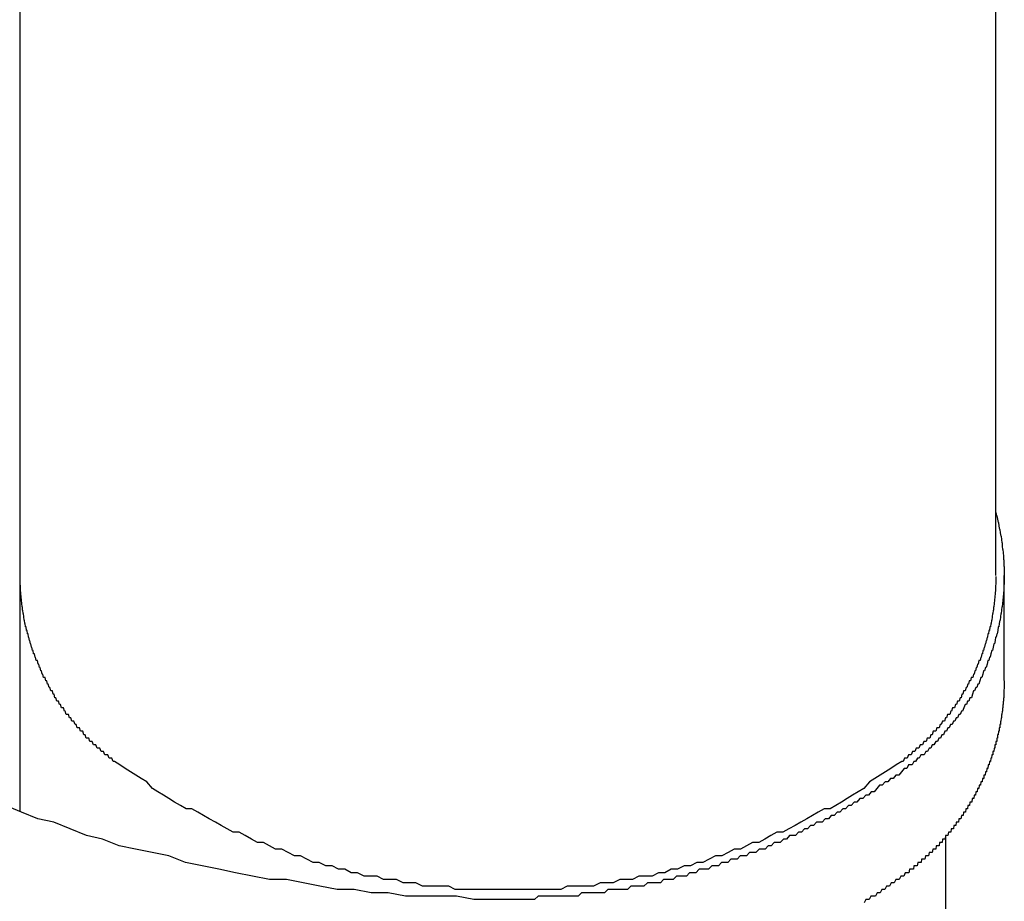
# Model space of a CAD drawing. Extents: x -60 to 21663, y -747 to 14596.
# Drawn here: x 4885 to 4914, y 12307 to 12334 of the extents above; entities that cross this region are included whole.
import ezdxf

# ---------------------------------------------------------------- set-up
doc = ezdxf.new("R2010")
doc.units = 0
doc.header["$LTSCALE"] = 70
doc.layers.add('_0-1_LAYER_1', color=7, linetype='CONTINUOUS')

msp = doc.modelspace()

# ---------------------------------------------------------------- linework, layer by layer
at = {"layer": '_0-1_LAYER_1', "color": 7, "linetype": 'Continuous'}
for p, q in [((4914, 12317.033), (4914, 12348.168)), ((4885, 12310.007), (4885, 12343)), ((4914, 12318.9), (4914.02, 12318.8)), ((4914.02, 12318.8), (4914.03, 12318.8)), ((4914.03, 12318.8), (4914.05, 12318.7)), ((4914.05, 12318.7), (4914.07, 12318.6)), ((4914.07, 12318.6), (4914.08, 12318.6)), ((4914.08, 12318.6), (4914.09, 12318.5)), ((4914.09, 12318.5), (4914.11, 12318.4)), ((4914.11, 12318.4), (4914.12, 12318.4)), ((4914.12, 12318.4), (4914.13, 12318.3)), ((4914.13, 12318.3), (4914.15, 12318.2)), ((4914.15, 12318.2), (4914.16, 12318.2)), ((4914.16, 12318.2), (4914.17, 12318.1)), ((4914.17, 12318.1), (4914.18, 12318)), ((4914.18, 12318), (4914.19, 12318)), ((4914.19, 12318), (4914.19, 12317.9)), ((4914.19, 12317.9), (4914.2, 12317.8)), ((4914.2, 12317.8), (4914.21, 12317.8)), ((4914.21, 12317.8), (4914.22, 12317.7)), ((4914.22, 12317.7), (4914.23, 12317.6)), ((4914.23, 12317.6), (4914.23, 12317.5)), ((4914.23, 12317.5), (4914.24, 12317.5)), ((4914.24, 12317.5), (4914.24, 12317.4)), ((4914.24, 12317.4), (4914.24, 12317.3)), ((4914.24, 12317.3), (4914.25, 12317.3)), ((4914.25, 12317.3), (4914.25, 12317.2)), ((4914.25, 12317.2), (4914.25, 12317.1)), ((4914.25, 12317.1), (4914.25, 12317)), ((4885, 12316.9), (4885, 12317)), ((4885, 12316.8), (4885, 12316.9)), ((4885.01, 12316.7), (4885, 12316.8)), ((4914, 12316.8), (4913.99, 12316.7)), ((4914, 12317), (4914, 12316.9)), ((4914, 12316.9), (4914, 12316.8)), ((4914.25, 12316.8), (4914.24, 12316.7)), ((4914.25, 12313.908), (4914.25, 12317.033)), ((4914.25, 12317), (4914.25, 12316.9)), ((4914.25, 12316.9), (4914.25, 12316.8)), ((4885.01, 12316.6), (4885.01, 12316.7)), ((4885.02, 12316.5), (4885.01, 12316.6)), ((4885.03, 12316.4), (4885.02, 12316.5)), ((4913.98, 12316.5), (4913.97, 12316.4)), ((4913.99, 12316.6), (4913.98, 12316.5)), ((4913.99, 12316.7), (4913.99, 12316.6)), ((4914.23, 12316.5), (4914.22, 12316.4)), ((4914.24, 12316.6), (4914.23, 12316.5)), ((4914.24, 12316.7), (4914.24, 12316.6)), ((4885.04, 12316.3), (4885.03, 12316.4)), ((4885.05, 12316.2), (4885.04, 12316.3)), ((4885.06, 12316.1), (4885.05, 12316.2)), ((4913.95, 12316.2), (4913.94, 12316.1)), ((4913.96, 12316.3), (4913.95, 12316.2)), ((4913.97, 12316.4), (4913.96, 12316.3)), ((4914.2, 12316.2), (4914.19, 12316.1)), ((4914.21, 12316.3), (4914.2, 12316.2)), ((4914.22, 12316.4), (4914.21, 12316.3)), ((4885.07, 12316.1), (4885.06, 12316.1)), ((4885.07, 12316), (4885.07, 12316.1)), ((4885.08, 12316), (4885.07, 12316)), ((4885.09, 12315.9), (4885.08, 12316)), ((4885.1, 12315.9), (4885.09, 12315.9)), ((4885.11, 12315.8), (4885.1, 12315.9)), ((4913.9, 12315.9), (4913.89, 12315.8)), ((4913.91, 12315.9), (4913.9, 12315.9)), ((4913.92, 12316), (4913.91, 12315.9)), ((4913.93, 12316), (4913.92, 12316)), ((4913.94, 12316.1), (4913.93, 12316.1)), ((4913.93, 12316.1), (4913.93, 12316)), ((4914.15, 12315.9), (4914.14, 12315.8)), ((4914.16, 12315.9), (4914.15, 12315.9)), ((4914.17, 12316), (4914.16, 12315.9)), ((4914.18, 12316.1), (4914.17, 12316)), ((4914.19, 12316.1), (4914.18, 12316.1)), ((4885.12, 12315.7), (4885.11, 12315.8)), ((4885.13, 12315.7), (4885.12, 12315.7)), ((4885.14, 12315.6), (4885.13, 12315.7)), ((4885.15, 12315.6), (4885.14, 12315.6)), ((4885.16, 12315.5), (4885.15, 12315.6)), ((4913.85, 12315.6), (4913.84, 12315.5)), ((4913.86, 12315.6), (4913.85, 12315.6)), ((4913.87, 12315.7), (4913.86, 12315.6)), ((4913.88, 12315.7), (4913.87, 12315.7)), ((4913.89, 12315.8), (4913.88, 12315.7)), ((4914.1, 12315.6), (4914.09, 12315.5)), ((4914.12, 12315.7), (4914.1, 12315.6)), ((4914.13, 12315.7), (4914.12, 12315.7)), ((4914.14, 12315.8), (4914.13, 12315.7)), ((4885.18, 12315.5), (4885.16, 12315.5)), ((4885.19, 12315.4), (4885.18, 12315.5)), ((4885.2, 12315.4), (4885.19, 12315.4)), ((4885.21, 12315.4), (4885.2, 12315.4)), ((4885.22, 12315.3), (4885.21, 12315.4)), ((4885.24, 12315.3), (4885.22, 12315.3)), ((4885.25, 12315.2), (4885.24, 12315.3)), ((4913.76, 12315.3), (4913.75, 12315.2)), ((4913.78, 12315.3), (4913.76, 12315.3)), ((4913.79, 12315.4), (4913.78, 12315.3)), ((4913.8, 12315.4), (4913.79, 12315.4)), ((4913.81, 12315.4), (4913.8, 12315.4)), ((4913.82, 12315.5), (4913.81, 12315.4)), ((4913.84, 12315.5), (4913.82, 12315.5)), ((4914.03, 12315.3), (4914.01, 12315.2)), ((4914.04, 12315.3), (4914.03, 12315.3)), ((4914.06, 12315.4), (4914.04, 12315.3)), ((4914.07, 12315.5), (4914.06, 12315.4)), ((4914.09, 12315.5), (4914.07, 12315.5)), ((4885.26, 12315.2), (4885.25, 12315.2)), ((4885.28, 12315.1), (4885.26, 12315.2)), ((4885.29, 12315.1), (4885.28, 12315.1)), ((4885.31, 12315), (4885.29, 12315.1)), ((4913.71, 12315.1), (4913.69, 12315)), ((4913.72, 12315.1), (4913.71, 12315.1)), ((4913.74, 12315.2), (4913.72, 12315.1)), ((4913.75, 12315.2), (4913.74, 12315.2)), ((4913.98, 12315.1), (4913.96, 12315)), ((4913.99, 12315.2), (4913.98, 12315.1)), ((4914.01, 12315.2), (4913.99, 12315.2)), ((4885.32, 12315), (4885.31, 12315)), ((4885.34, 12314.9), (4885.32, 12315)), ((4885.35, 12314.9), (4885.34, 12314.9)), ((4885.37, 12314.8), (4885.35, 12314.9)), ((4885.39, 12314.8), (4885.37, 12314.8)), ((4885.4, 12314.7), (4885.39, 12314.8)), ((4913.61, 12314.8), (4913.6, 12314.7)), ((4913.63, 12314.8), (4913.61, 12314.8)), ((4913.65, 12314.9), (4913.63, 12314.8)), ((4913.66, 12314.9), (4913.65, 12314.9)), ((4913.68, 12315), (4913.66, 12314.9)), ((4913.69, 12315), (4913.68, 12315)), ((4913.88, 12314.8), (4913.85, 12314.7)), ((4913.9, 12314.8), (4913.88, 12314.8)), ((4913.92, 12314.9), (4913.9, 12314.8)), ((4913.94, 12315), (4913.92, 12314.9)), ((4913.96, 12315), (4913.94, 12315)), ((4885.42, 12314.7), (4885.4, 12314.7)), ((4885.44, 12314.6), (4885.42, 12314.7)), ((4885.45, 12314.6), (4885.44, 12314.6)), ((4885.47, 12314.5), (4885.45, 12314.6)), ((4885.49, 12314.5), (4885.47, 12314.5)), ((4885.51, 12314.5), (4885.49, 12314.5)), ((4885.53, 12314.4), (4885.51, 12314.5)), ((4913.49, 12314.5), (4913.47, 12314.4)), ((4913.51, 12314.5), (4913.49, 12314.5)), ((4913.53, 12314.5), (4913.51, 12314.5)), ((4913.55, 12314.6), (4913.53, 12314.5)), ((4913.56, 12314.6), (4913.55, 12314.6)), ((4913.58, 12314.7), (4913.56, 12314.6)), ((4913.6, 12314.7), (4913.58, 12314.7)), ((4913.76, 12314.5), (4913.74, 12314.4)), ((4913.79, 12314.5), (4913.76, 12314.5)), ((4913.81, 12314.6), (4913.79, 12314.5)), ((4913.83, 12314.6), (4913.81, 12314.6)), ((4913.85, 12314.7), (4913.83, 12314.6)), ((4885.55, 12314.4), (4885.53, 12314.4)), ((4885.57, 12314.3), (4885.55, 12314.4)), ((4885.59, 12314.3), (4885.57, 12314.3)), ((4885.61, 12314.2), (4885.59, 12314.3)), ((4885.63, 12314.2), (4885.61, 12314.2)), ((4885.65, 12314.1), (4885.63, 12314.2)), ((4913.37, 12314.2), (4913.35, 12314.1)), ((4913.39, 12314.2), (4913.37, 12314.2)), ((4913.41, 12314.3), (4913.39, 12314.2)), ((4913.43, 12314.3), (4913.41, 12314.3)), ((4913.45, 12314.4), (4913.43, 12314.3)), ((4913.47, 12314.4), (4913.45, 12314.4)), ((4913.63, 12314.2), (4913.61, 12314.1)), ((4913.66, 12314.2), (4913.63, 12314.2)), ((4913.69, 12314.3), (4913.66, 12314.2)), ((4913.71, 12314.3), (4913.69, 12314.3)), ((4913.74, 12314.4), (4913.71, 12314.3)), ((4885.67, 12314.1), (4885.65, 12314.1)), ((4885.69, 12314), (4885.67, 12314.1)), ((4885.72, 12314), (4885.69, 12314)), ((4885.74, 12314), (4885.72, 12314)), ((4885.76, 12313.9), (4885.74, 12314)), ((4885.79, 12313.9), (4885.76, 12313.9)), ((4885.81, 12313.8), (4885.79, 12313.9)), ((4913.21, 12313.9), (4913.19, 12313.8)), ((4913.24, 12313.9), (4913.21, 12313.9)), ((4913.26, 12314), (4913.24, 12313.9)), ((4913.28, 12314), (4913.26, 12314)), ((4913.31, 12314), (4913.28, 12314)), ((4913.33, 12314.1), (4913.31, 12314)), ((4913.35, 12314.1), (4913.33, 12314.1)), ((4913.52, 12313.9), (4913.49, 12313.8)), ((4913.55, 12314), (4913.52, 12313.9)), ((4913.58, 12314), (4913.55, 12314)), ((4913.61, 12314.1), (4913.58, 12314)), ((4914.25, 12313.9), (4914.25, 12313.8)), ((4885.83, 12313.8), (4885.81, 12313.8)), ((4885.86, 12313.7), (4885.83, 12313.8)), ((4885.88, 12313.7), (4885.86, 12313.7)), ((4885.91, 12313.6), (4885.88, 12313.7)), ((4885.93, 12313.6), (4885.91, 12313.6)), ((4885.96, 12313.6), (4885.93, 12313.6)), ((4885.98, 12313.5), (4885.96, 12313.6)), ((4913.04, 12313.6), (4913.02, 12313.5)), ((4913.07, 12313.6), (4913.04, 12313.6)), ((4913.09, 12313.6), (4913.07, 12313.6)), ((4913.12, 12313.7), (4913.09, 12313.6)), ((4913.14, 12313.7), (4913.12, 12313.7)), ((4913.17, 12313.8), (4913.14, 12313.7)), ((4913.19, 12313.8), (4913.17, 12313.8)), ((4913.33, 12313.6), (4913.3, 12313.5)), ((4913.36, 12313.6), (4913.33, 12313.6)), ((4913.4, 12313.7), (4913.36, 12313.6)), ((4913.43, 12313.7), (4913.4, 12313.7)), ((4913.46, 12313.8), (4913.43, 12313.7)), ((4913.49, 12313.8), (4913.46, 12313.8)), ((4914.25, 12313.7), (4914.24, 12313.6)), ((4914.24, 12313.6), (4914.24, 12313.5)), ((4914.25, 12313.8), (4914.25, 12313.7)), ((4886.01, 12313.5), (4885.98, 12313.5)), ((4886.03, 12313.4), (4886.01, 12313.5)), ((4886.06, 12313.4), (4886.03, 12313.4)), ((4886.09, 12313.3), (4886.06, 12313.4)), ((4886.12, 12313.3), (4886.09, 12313.3)), ((4886.14, 12313.3), (4886.12, 12313.3)), ((4886.17, 12313.2), (4886.14, 12313.3)), ((4912.86, 12313.3), (4912.83, 12313.2)), ((4912.88, 12313.3), (4912.86, 12313.3)), ((4912.91, 12313.3), (4912.88, 12313.3)), ((4912.94, 12313.4), (4912.91, 12313.3)), ((4912.97, 12313.4), (4912.94, 12313.4)), ((4912.99, 12313.5), (4912.97, 12313.4)), ((4913.02, 12313.5), (4912.99, 12313.5)), ((4913.16, 12313.3), (4913.13, 12313.2)), ((4913.2, 12313.3), (4913.16, 12313.3)), ((4913.23, 12313.4), (4913.2, 12313.3)), ((4913.27, 12313.4), (4913.23, 12313.4)), ((4913.3, 12313.5), (4913.27, 12313.4)), ((4914.23, 12313.3), (4914.22, 12313.3)), ((4914.22, 12313.3), (4914.22, 12313.2)), ((4914.24, 12313.4), (4914.23, 12313.4)), ((4914.23, 12313.4), (4914.23, 12313.3)), ((4914.24, 12313.5), (4914.24, 12313.4)), ((4886.2, 12313.2), (4886.17, 12313.2)), ((4886.23, 12313.1), (4886.2, 12313.2)), ((4886.26, 12313.1), (4886.23, 12313.1)), ((4886.29, 12313.1), (4886.26, 12313.1)), ((4886.32, 12313), (4886.29, 12313.1)), ((4886.34, 12313), (4886.32, 12313)), ((4886.37, 12312.9), (4886.34, 12313)), ((4912.66, 12313), (4912.63, 12312.9)), ((4912.68, 12313), (4912.66, 12313)), ((4912.71, 12313.1), (4912.68, 12313)), ((4912.74, 12313.1), (4912.71, 12313.1)), ((4912.77, 12313.1), (4912.74, 12313.1)), ((4912.8, 12313.2), (4912.77, 12313.1)), ((4912.83, 12313.2), (4912.8, 12313.2)), ((4912.98, 12313), (4912.94, 12312.9)), ((4913.01, 12313), (4912.98, 12313)), ((4913.05, 12313.1), (4913.01, 12313)), ((4913.09, 12313.2), (4913.05, 12313.1)), ((4913.13, 12313.2), (4913.09, 12313.2)), ((4914.19, 12313), (4914.18, 12312.9)), ((4914.2, 12313), (4914.19, 12313)), ((4914.21, 12313.1), (4914.2, 12313.1)), ((4914.2, 12313.1), (4914.2, 12313)), ((4914.22, 12313.2), (4914.21, 12313.2)), ((4914.21, 12313.2), (4914.21, 12313.1)), ((4886.41, 12312.9), (4886.37, 12312.9)), ((4886.44, 12312.9), (4886.41, 12312.9)), ((4886.47, 12312.8), (4886.44, 12312.9)), ((4886.5, 12312.8), (4886.47, 12312.8)), ((4886.53, 12312.7), (4886.5, 12312.8)), ((4886.56, 12312.7), (4886.53, 12312.7)), ((4886.59, 12312.7), (4886.56, 12312.7)), ((4886.63, 12312.6), (4886.59, 12312.7)), ((4912.41, 12312.7), (4912.37, 12312.6)), ((4912.44, 12312.7), (4912.41, 12312.7)), ((4912.47, 12312.7), (4912.44, 12312.7)), ((4912.5, 12312.8), (4912.47, 12312.7)), ((4912.53, 12312.8), (4912.5, 12312.8)), ((4912.56, 12312.9), (4912.53, 12312.8)), ((4912.59, 12312.9), (4912.56, 12312.9)), ((4912.63, 12312.9), (4912.59, 12312.9)), ((4912.74, 12312.7), (4912.7, 12312.6)), ((4912.78, 12312.7), (4912.74, 12312.7)), ((4912.82, 12312.8), (4912.78, 12312.7)), ((4912.86, 12312.8), (4912.82, 12312.8)), ((4912.9, 12312.9), (4912.86, 12312.8)), ((4912.94, 12312.9), (4912.9, 12312.9)), ((4914.15, 12312.7), (4914.14, 12312.7)), ((4914.14, 12312.7), (4914.14, 12312.6)), ((4914.16, 12312.8), (4914.15, 12312.7)), ((4914.17, 12312.8), (4914.16, 12312.8)), ((4914.18, 12312.9), (4914.17, 12312.9)), ((4914.17, 12312.9), (4914.17, 12312.8)), ((4886.66, 12312.6), (4886.63, 12312.6)), ((4886.69, 12312.5), (4886.66, 12312.6)), ((4886.72, 12312.5), (4886.69, 12312.5)), ((4886.76, 12312.5), (4886.72, 12312.5)), ((4886.79, 12312.4), (4886.76, 12312.5)), ((4886.83, 12312.4), (4886.79, 12312.4)), ((4886.86, 12312.4), (4886.83, 12312.4)), ((4886.89, 12312.3), (4886.86, 12312.4)), ((4912.14, 12312.4), (4912.11, 12312.3)), ((4912.17, 12312.4), (4912.14, 12312.4)), ((4912.21, 12312.4), (4912.17, 12312.4)), ((4912.24, 12312.5), (4912.21, 12312.4)), ((4912.28, 12312.5), (4912.24, 12312.5)), ((4912.31, 12312.5), (4912.28, 12312.5)), ((4912.34, 12312.6), (4912.31, 12312.5)), ((4912.37, 12312.6), (4912.34, 12312.6)), ((4912.48, 12312.4), (4912.44, 12312.3)), ((4912.53, 12312.4), (4912.48, 12312.4)), ((4912.57, 12312.5), (4912.53, 12312.4)), ((4912.61, 12312.5), (4912.57, 12312.5)), ((4912.65, 12312.6), (4912.61, 12312.5)), ((4912.7, 12312.6), (4912.65, 12312.6)), ((4914.08, 12312.4), (4914.07, 12312.3)), ((4914.09, 12312.4), (4914.08, 12312.4)), ((4914.1, 12312.4), (4914.09, 12312.4)), ((4914.11, 12312.5), (4914.1, 12312.5)), ((4914.1, 12312.5), (4914.1, 12312.4)), ((4914.12, 12312.5), (4914.11, 12312.5)), ((4914.13, 12312.6), (4914.12, 12312.6)), ((4914.12, 12312.6), (4914.12, 12312.5)), ((4914.14, 12312.6), (4914.13, 12312.6)), ((4886.93, 12312.3), (4886.89, 12312.3)), ((4886.96, 12312.2), (4886.93, 12312.3)), ((4887, 12312.2), (4886.96, 12312.2)), ((4887.04, 12312.2), (4887, 12312.2)), ((4887.07, 12312.1), (4887.04, 12312.2)), ((4887.11, 12312.1), (4887.07, 12312.1)), ((4887.14, 12312.1), (4887.11, 12312.1)), ((4887.18, 12312), (4887.14, 12312.1)), ((4911.86, 12312.1), (4911.82, 12312)), ((4911.89, 12312.1), (4911.86, 12312.1)), ((4911.93, 12312.1), (4911.89, 12312.1)), ((4911.96, 12312.2), (4911.93, 12312.1)), ((4912, 12312.2), (4911.96, 12312.2)), ((4912.04, 12312.2), (4912, 12312.2)), ((4912.07, 12312.3), (4912.04, 12312.2)), ((4912.11, 12312.3), (4912.07, 12312.3)), ((4912.21, 12312.1), (4912.16, 12312)), ((4912.26, 12312.1), (4912.21, 12312.1)), ((4912.3, 12312.2), (4912.26, 12312.1)), ((4912.35, 12312.2), (4912.3, 12312.2)), ((4912.39, 12312.3), (4912.35, 12312.2)), ((4912.44, 12312.3), (4912.39, 12312.3)), ((4914.01, 12312.1), (4914, 12312.1)), ((4914, 12312.1), (4914, 12312)), ((4914.02, 12312.1), (4914.01, 12312.1)), ((4914.03, 12312.1), (4914.02, 12312.1)), ((4914.04, 12312.2), (4914.03, 12312.2)), ((4914.03, 12312.2), (4914.03, 12312.1)), ((4914.05, 12312.2), (4914.04, 12312.2)), ((4914.06, 12312.3), (4914.05, 12312.3)), ((4914.05, 12312.3), (4914.05, 12312.2)), ((4914.07, 12312.3), (4914.06, 12312.3)), ((4887.22, 12312), (4887.18, 12312)), ((4887.25, 12312), (4887.22, 12312)), ((4887.29, 12311.9), (4887.25, 12312)), ((4887.33, 12311.9), (4887.29, 12311.9)), ((4887.37, 12311.9), (4887.33, 12311.9)), ((4887.41, 12311.8), (4887.37, 12311.9)), ((4887.44, 12311.8), (4887.41, 12311.8)), ((4887.48, 12311.8), (4887.44, 12311.8)), ((4887.52, 12311.7), (4887.48, 12311.8)), ((4911.52, 12311.8), (4911.48, 12311.7)), ((4911.56, 12311.8), (4911.52, 12311.8)), ((4911.59, 12311.8), (4911.56, 12311.8)), ((4911.63, 12311.9), (4911.59, 12311.8)), ((4911.67, 12311.9), (4911.63, 12311.9)), ((4911.71, 12311.9), (4911.67, 12311.9)), ((4911.75, 12312), (4911.71, 12311.9)), ((4911.78, 12312), (4911.75, 12312)), ((4911.82, 12312), (4911.78, 12312)), ((4911.92, 12311.8), (4911.87, 12311.7)), ((4911.97, 12311.8), (4911.92, 12311.8)), ((4912.02, 12311.9), (4911.97, 12311.8)), ((4912.07, 12311.9), (4912.02, 12311.9)), ((4912.11, 12312), (4912.07, 12311.9)), ((4912.16, 12312), (4912.11, 12312)), ((4913.92, 12311.8), (4913.91, 12311.8)), ((4913.91, 12311.8), (4913.91, 12311.7)), ((4913.93, 12311.8), (4913.92, 12311.8)), ((4913.94, 12311.8), (4913.93, 12311.8)), ((4913.95, 12311.9), (4913.94, 12311.8)), ((4913.96, 12311.9), (4913.95, 12311.9)), ((4913.97, 12311.9), (4913.96, 12311.9)), ((4913.98, 12312), (4913.97, 12312)), ((4913.97, 12312), (4913.97, 12311.9)), ((4913.99, 12312), (4913.98, 12312)), ((4914, 12312), (4913.99, 12312)), ((4887.56, 12311.7), (4887.52, 12311.7)), ((4887.6, 12311.7), (4887.56, 12311.7)), ((4887.64, 12311.6), (4887.6, 12311.7)), ((4887.68, 12311.6), (4887.64, 12311.6)), ((4887.72, 12311.6), (4887.68, 12311.6)), ((4887.76, 12311.5), (4887.72, 12311.6)), ((4887.8, 12311.5), (4887.76, 12311.5)), ((4887.96, 12311.4), (4887.8, 12311.5)), ((4911.2, 12311.5), (4911.04, 12311.4)), ((4911.24, 12311.5), (4911.2, 12311.5)), ((4911.28, 12311.6), (4911.24, 12311.5)), ((4911.32, 12311.6), (4911.28, 12311.6)), ((4911.36, 12311.6), (4911.32, 12311.6)), ((4911.4, 12311.7), (4911.36, 12311.6)), ((4911.44, 12311.7), (4911.4, 12311.7)), ((4911.48, 12311.7), (4911.44, 12311.7)), ((4911.56, 12311.5), (4911.51, 12311.4)), ((4911.61, 12311.5), (4911.56, 12311.5)), ((4911.67, 12311.6), (4911.61, 12311.5)), ((4911.72, 12311.6), (4911.67, 12311.6)), ((4911.77, 12311.7), (4911.72, 12311.6)), ((4911.82, 12311.7), (4911.77, 12311.7)), ((4911.87, 12311.7), (4911.82, 12311.7)), ((4913.81, 12311.5), (4913.8, 12311.4)), ((4913.82, 12311.5), (4913.81, 12311.5)), ((4913.83, 12311.5), (4913.82, 12311.5)), ((4913.84, 12311.5), (4913.83, 12311.5)), ((4913.85, 12311.6), (4913.84, 12311.5)), ((4913.86, 12311.6), (4913.85, 12311.6)), ((4913.87, 12311.6), (4913.86, 12311.6)), ((4913.88, 12311.7), (4913.87, 12311.6)), ((4913.89, 12311.7), (4913.88, 12311.7)), ((4913.9, 12311.7), (4913.89, 12311.7)), ((4913.91, 12311.7), (4913.9, 12311.7)), ((4888.12, 12311.3), (4887.96, 12311.4)), ((4888.28, 12311.2), (4888.12, 12311.3)), ((4910.88, 12311.3), (4910.72, 12311.2)), ((4911.04, 12311.4), (4910.88, 12311.3)), ((4911.27, 12311.3), (4911.19, 12311.2)), ((4911.35, 12311.3), (4911.27, 12311.3)), ((4911.4, 12311.4), (4911.35, 12311.3)), ((4911.46, 12311.4), (4911.4, 12311.4)), ((4911.51, 12311.4), (4911.46, 12311.4)), ((4913.73, 12311.3), (4913.72, 12311.2)), ((4913.74, 12311.3), (4913.73, 12311.3)), ((4913.75, 12311.3), (4913.74, 12311.3)), ((4913.76, 12311.3), (4913.75, 12311.3)), ((4913.77, 12311.4), (4913.76, 12311.3)), ((4913.78, 12311.4), (4913.77, 12311.4)), ((4913.79, 12311.4), (4913.78, 12311.4)), ((4913.8, 12311.4), (4913.79, 12311.4)), ((4888.44, 12311.1), (4888.28, 12311.2)), ((4888.6, 12311), (4888.44, 12311.1)), ((4888.76, 12310.9), (4888.6, 12311)), ((4910.4, 12311), (4910.24, 12310.9)), ((4910.56, 12311.1), (4910.4, 12311)), ((4910.72, 12311.2), (4910.56, 12311.1)), ((4910.87, 12311), (4910.79, 12310.9)), ((4910.95, 12311), (4910.87, 12311)), ((4911.03, 12311.1), (4910.95, 12311)), ((4911.11, 12311.1), (4911.03, 12311.1)), ((4911.19, 12311.2), (4911.11, 12311.1)), ((4913.6, 12311), (4913.59, 12310.9)), ((4913.61, 12311), (4913.6, 12311)), ((4913.62, 12311), (4913.61, 12311)), ((4913.63, 12311), (4913.62, 12311)), ((4913.64, 12311), (4913.63, 12311)), ((4913.65, 12311.1), (4913.64, 12311.1)), ((4913.64, 12311.1), (4913.64, 12311)), ((4913.66, 12311.1), (4913.65, 12311.1)), ((4913.67, 12311.1), (4913.66, 12311.1)), ((4913.68, 12311.1), (4913.67, 12311.1)), ((4913.69, 12311.2), (4913.68, 12311.1)), ((4913.7, 12311.2), (4913.69, 12311.2)), ((4913.71, 12311.2), (4913.7, 12311.2)), ((4913.72, 12311.2), (4913.71, 12311.2)), ((4888.93, 12310.7), (4888.76, 12310.9)), ((4889.09, 12310.6), (4888.93, 12310.7)), ((4910.07, 12310.7), (4909.91, 12310.6)), ((4910.24, 12310.9), (4910.07, 12310.7)), ((4910.46, 12310.7), (4910.38, 12310.6)), ((4910.54, 12310.8), (4910.46, 12310.7)), ((4910.62, 12310.8), (4910.54, 12310.8)), ((4910.71, 12310.9), (4910.62, 12310.8)), ((4910.79, 12310.9), (4910.71, 12310.9)), ((4913.45, 12310.7), (4913.44, 12310.6)), ((4913.46, 12310.7), (4913.45, 12310.7)), ((4913.47, 12310.7), (4913.46, 12310.7)), ((4913.48, 12310.7), (4913.47, 12310.7)), ((4913.49, 12310.7), (4913.48, 12310.7)), ((4913.5, 12310.8), (4913.49, 12310.7)), ((4913.51, 12310.8), (4913.5, 12310.8)), ((4913.52, 12310.8), (4913.51, 12310.8)), ((4913.53, 12310.8), (4913.52, 12310.8)), ((4913.54, 12310.8), (4913.53, 12310.8)), ((4913.55, 12310.9), (4913.54, 12310.8)), ((4913.56, 12310.9), (4913.55, 12310.9)), ((4913.57, 12310.9), (4913.56, 12310.9)), ((4913.58, 12310.9), (4913.57, 12310.9)), ((4913.59, 12310.9), (4913.58, 12310.9)), ((4889.26, 12310.5), (4889.09, 12310.6)), ((4889.42, 12310.4), (4889.26, 12310.5)), ((4889.59, 12310.3), (4889.42, 12310.4)), ((4909.58, 12310.4), (4909.41, 12310.3)), ((4909.74, 12310.5), (4909.58, 12310.4)), ((4909.91, 12310.6), (4909.74, 12310.5)), ((4909.96, 12310.4), (4909.87, 12310.3)), ((4910.04, 12310.4), (4909.96, 12310.4)), ((4910.13, 12310.5), (4910.04, 12310.4)), ((4910.21, 12310.5), (4910.13, 12310.5)), ((4910.29, 12310.6), (4910.21, 12310.5)), ((4910.38, 12310.6), (4910.29, 12310.6)), ((4913.29, 12310.4), (4913.28, 12310.3)), ((4913.3, 12310.4), (4913.29, 12310.4)), ((4913.31, 12310.4), (4913.3, 12310.4)), ((4913.32, 12310.4), (4913.31, 12310.4)), ((4913.33, 12310.4), (4913.32, 12310.4)), ((4913.34, 12310.4), (4913.33, 12310.4)), ((4913.35, 12310.5), (4913.34, 12310.4)), ((4913.36, 12310.5), (4913.35, 12310.5)), ((4913.37, 12310.5), (4913.36, 12310.5)), ((4913.38, 12310.5), (4913.37, 12310.5)), ((4913.39, 12310.5), (4913.38, 12310.5)), ((4913.4, 12310.6), (4913.39, 12310.5)), ((4913.41, 12310.6), (4913.4, 12310.6)), ((4913.42, 12310.6), (4913.41, 12310.6)), ((4913.43, 12310.6), (4913.42, 12310.6)), ((4913.44, 12310.6), (4913.43, 12310.6)), ((4885.04, 12310), (4884.56, 12310.2)), ((4889.76, 12310.2), (4889.59, 12310.3)), ((4889.93, 12310.1), (4889.76, 12310.2)), ((4890.1, 12310.1), (4889.93, 12310.1)), ((4890.28, 12310), (4890.1, 12310.1)), ((4908.9, 12310.1), (4908.72, 12310)), ((4909.07, 12310.1), (4908.9, 12310.1)), ((4909.24, 12310.2), (4909.07, 12310.1)), ((4909.41, 12310.3), (4909.24, 12310.2)), ((4909.45, 12310.1), (4909.36, 12310)), ((4909.53, 12310.1), (4909.45, 12310.1)), ((4909.62, 12310.2), (4909.53, 12310.1)), ((4909.7, 12310.2), (4909.62, 12310.2)), ((4909.79, 12310.3), (4909.7, 12310.2)), ((4909.87, 12310.3), (4909.79, 12310.3)), ((4913.11, 12310.1), (4913.1, 12310)), ((4913.12, 12310.1), (4913.11, 12310.1)), ((4913.13, 12310.1), (4913.12, 12310.1)), ((4913.14, 12310.1), (4913.13, 12310.1)), ((4913.15, 12310.1), (4913.14, 12310.1)), ((4913.16, 12310.1), (4913.15, 12310.1)), ((4913.17, 12310.2), (4913.16, 12310.1)), ((4913.18, 12310.2), (4913.17, 12310.2)), ((4913.19, 12310.2), (4913.18, 12310.2)), ((4913.2, 12310.2), (4913.19, 12310.2)), ((4913.21, 12310.2), (4913.2, 12310.2)), ((4913.22, 12310.2), (4913.21, 12310.2)), ((4913.23, 12310.3), (4913.22, 12310.2)), ((4913.24, 12310.3), (4913.23, 12310.3)), ((4913.25, 12310.3), (4913.24, 12310.3)), ((4913.26, 12310.3), (4913.25, 12310.3)), ((4913.27, 12310.3), (4913.26, 12310.3)), ((4913.28, 12310.3), (4913.27, 12310.3)), ((4885.52, 12309.8), (4885.04, 12310)), ((4886, 12309.7), (4885.52, 12309.8)), ((4890.45, 12309.9), (4890.28, 12310)), ((4890.62, 12309.8), (4890.45, 12309.9)), ((4890.8, 12309.7), (4890.62, 12309.8)), ((4908.38, 12309.8), (4908.2, 12309.7)), ((4908.55, 12309.9), (4908.38, 12309.8)), ((4908.72, 12310), (4908.55, 12309.9)), ((4908.93, 12309.8), (4908.84, 12309.7)), ((4909.02, 12309.8), (4908.93, 12309.8)), ((4909.1, 12309.9), (4909.02, 12309.8)), ((4909.19, 12309.9), (4909.1, 12309.9)), ((4909.28, 12310), (4909.19, 12309.9)), ((4909.36, 12310), (4909.28, 12310)), ((4912.9, 12309.8), (4912.89, 12309.7)), ((4912.91, 12309.8), (4912.9, 12309.8)), ((4912.92, 12309.8), (4912.91, 12309.8)), ((4912.93, 12309.8), (4912.92, 12309.8)), ((4912.94, 12309.8), (4912.93, 12309.8)), ((4912.95, 12309.8), (4912.94, 12309.8)), ((4912.96, 12309.8), (4912.95, 12309.8)), ((4912.98, 12309.9), (4912.96, 12309.8)), ((4912.99, 12309.9), (4912.98, 12309.9)), ((4913, 12309.9), (4912.99, 12309.9)), ((4913.01, 12309.9), (4913, 12309.9)), ((4913.02, 12309.9), (4913.01, 12309.9)), ((4913.03, 12309.9), (4913.02, 12309.9)), ((4913.04, 12310), (4913.03, 12309.9)), ((4913.05, 12310), (4913.04, 12310)), ((4913.06, 12310), (4913.05, 12310)), ((4913.07, 12310), (4913.06, 12310)), ((4913.08, 12310), (4913.07, 12310)), ((4913.09, 12310), (4913.08, 12310)), ((4913.1, 12310), (4913.09, 12310)), ((4886.48, 12309.5), (4886, 12309.7)), ((4886.97, 12309.3), (4886.48, 12309.5)), ((4890.97, 12309.6), (4890.8, 12309.7)), ((4891.15, 12309.5), (4890.97, 12309.6)), ((4891.33, 12309.4), (4891.15, 12309.5)), ((4907.85, 12309.5), (4907.67, 12309.4)), ((4908.03, 12309.6), (4907.85, 12309.5)), ((4908.2, 12309.7), (4908.03, 12309.6)), ((4908.31, 12309.5), (4908.22, 12309.4)), ((4908.4, 12309.5), (4908.31, 12309.5)), ((4908.49, 12309.6), (4908.4, 12309.5)), ((4908.58, 12309.6), (4908.49, 12309.6)), ((4908.67, 12309.7), (4908.58, 12309.6)), ((4908.75, 12309.7), (4908.67, 12309.7)), ((4908.84, 12309.7), (4908.75, 12309.7)), ((4912.67, 12309.5), (4912.66, 12309.4)), ((4912.68, 12309.5), (4912.67, 12309.5)), ((4912.69, 12309.5), (4912.68, 12309.5)), ((4912.71, 12309.5), (4912.69, 12309.5)), ((4912.72, 12309.5), (4912.71, 12309.5)), ((4912.73, 12309.5), (4912.72, 12309.5)), ((4912.74, 12309.5), (4912.73, 12309.5)), ((4912.75, 12309.6), (4912.74, 12309.5)), ((4912.76, 12309.6), (4912.75, 12309.6)), ((4912.77, 12309.6), (4912.76, 12309.6)), ((4912.79, 12309.6), (4912.77, 12309.6)), ((4912.8, 12309.6), (4912.79, 12309.6)), ((4912.81, 12309.6), (4912.8, 12309.6)), ((4912.82, 12309.7), (4912.81, 12309.6)), ((4912.83, 12309.7), (4912.82, 12309.7)), ((4912.84, 12309.7), (4912.83, 12309.7)), ((4912.85, 12309.7), (4912.84, 12309.7)), ((4912.87, 12309.7), (4912.85, 12309.7)), ((4912.88, 12309.7), (4912.87, 12309.7)), ((4912.89, 12309.7), (4912.88, 12309.7)), ((4887.45, 12309.2), (4886.97, 12309.3)), ((4887.94, 12309), (4887.45, 12309.2)), ((4891.51, 12309.4), (4891.33, 12309.4)), ((4891.69, 12309.3), (4891.51, 12309.4)), ((4891.87, 12309.2), (4891.69, 12309.3)), ((4892.05, 12309.1), (4891.87, 12309.2)), ((4907.13, 12309.2), (4906.95, 12309.1)), ((4907.31, 12309.3), (4907.13, 12309.2)), ((4907.49, 12309.4), (4907.31, 12309.3)), ((4907.67, 12309.4), (4907.49, 12309.4)), ((4907.69, 12309.2), (4907.59, 12309.1)), ((4907.78, 12309.2), (4907.69, 12309.2)), ((4907.87, 12309.3), (4907.78, 12309.2)), ((4907.96, 12309.3), (4907.87, 12309.3)), ((4908.04, 12309.3), (4907.96, 12309.3)), ((4908.13, 12309.4), (4908.04, 12309.3)), ((4908.22, 12309.4), (4908.13, 12309.4)), ((4912.41, 12309.2), (4912.4, 12309.1)), ((4912.42, 12309.2), (4912.41, 12309.2)), ((4912.44, 12309.2), (4912.42, 12309.2)), ((4912.45, 12309.2), (4912.44, 12309.2)), ((4912.46, 12309.2), (4912.45, 12309.2)), ((4912.48, 12309.2), (4912.46, 12309.2)), ((4912.49, 12309.2), (4912.48, 12309.2)), ((4912.5, 12309.3), (4912.49, 12309.2)), ((4912.51, 12309.3), (4912.5, 12309.3)), ((4912.5, 12309.256), (4912.5, 12250)), ((4912.52, 12309.3), (4912.51, 12309.3)), ((4912.54, 12309.3), (4912.52, 12309.3)), ((4912.55, 12309.3), (4912.54, 12309.3)), ((4912.56, 12309.3), (4912.55, 12309.3)), ((4912.57, 12309.3), (4912.56, 12309.3)), ((4912.59, 12309.4), (4912.57, 12309.3)), ((4912.6, 12309.4), (4912.59, 12309.4)), ((4912.61, 12309.4), (4912.6, 12309.4)), ((4912.62, 12309.4), (4912.61, 12309.4)), ((4912.63, 12309.4), (4912.62, 12309.4)), ((4912.65, 12309.4), (4912.63, 12309.4)), ((4912.66, 12309.4), (4912.65, 12309.4)), ((4888.43, 12308.9), (4887.94, 12309)), ((4888.92, 12308.8), (4888.43, 12308.9)), ((4892.23, 12309.1), (4892.05, 12309.1)), ((4892.41, 12309), (4892.23, 12309.1)), ((4892.59, 12308.9), (4892.41, 12309)), ((4892.78, 12308.9), (4892.59, 12308.9)), ((4892.96, 12308.8), (4892.78, 12308.9)), ((4906.22, 12308.9), (4906.04, 12308.8)), ((4906.41, 12308.9), (4906.22, 12308.9)), ((4906.59, 12309), (4906.41, 12308.9)), ((4906.77, 12309.1), (4906.59, 12309)), ((4906.95, 12309.1), (4906.77, 12309.1)), ((4906.96, 12308.9), (4906.86, 12308.8)), ((4907.05, 12308.9), (4906.96, 12308.9)), ((4907.14, 12308.9), (4907.05, 12308.9)), ((4907.23, 12309), (4907.14, 12308.9)), ((4907.32, 12309), (4907.23, 12309)), ((4907.41, 12309.1), (4907.32, 12309)), ((4907.5, 12309.1), (4907.41, 12309.1)), ((4907.59, 12309.1), (4907.5, 12309.1)), ((4912.13, 12308.9), (4912.11, 12308.8)), ((4912.14, 12308.9), (4912.13, 12308.9)), ((4912.15, 12308.9), (4912.14, 12308.9)), ((4912.17, 12308.9), (4912.15, 12308.9)), ((4912.18, 12308.9), (4912.17, 12308.9)), ((4912.19, 12308.9), (4912.18, 12308.9)), ((4912.21, 12308.9), (4912.19, 12308.9)), ((4912.22, 12309), (4912.21, 12308.9)), ((4912.23, 12309), (4912.22, 12309)), ((4912.24, 12309), (4912.23, 12309)), ((4912.26, 12309), (4912.24, 12309)), ((4912.27, 12309), (4912.26, 12309)), ((4912.28, 12309), (4912.27, 12309)), ((4912.3, 12309), (4912.28, 12309)), ((4912.31, 12309), (4912.3, 12309)), ((4912.32, 12309.1), (4912.31, 12309)), ((4912.34, 12309.1), (4912.32, 12309.1)), ((4912.35, 12309.1), (4912.34, 12309.1)), ((4912.36, 12309.1), (4912.35, 12309.1)), ((4912.37, 12309.1), (4912.36, 12309.1)), ((4912.39, 12309.1), (4912.37, 12309.1)), ((4912.4, 12309.1), (4912.39, 12309.1)), ((4889.42, 12308.7), (4888.92, 12308.8)), ((4889.91, 12308.5), (4889.42, 12308.7)), ((4893.15, 12308.7), (4892.96, 12308.8)), ((4893.33, 12308.7), (4893.15, 12308.7)), ((4893.52, 12308.6), (4893.33, 12308.7)), ((4893.71, 12308.5), (4893.52, 12308.6)), ((4905.48, 12308.6), (4905.29, 12308.5)), ((4905.67, 12308.7), (4905.48, 12308.6)), ((4905.85, 12308.7), (4905.67, 12308.7)), ((4906.04, 12308.8), (4905.85, 12308.7)), ((4906.12, 12308.6), (4906.03, 12308.5)), ((4906.21, 12308.6), (4906.12, 12308.6)), ((4906.31, 12308.6), (4906.21, 12308.6)), ((4906.4, 12308.7), (4906.31, 12308.6)), ((4906.49, 12308.7), (4906.4, 12308.7)), ((4906.59, 12308.7), (4906.49, 12308.7)), ((4906.68, 12308.8), (4906.59, 12308.7)), ((4906.77, 12308.8), (4906.68, 12308.8)), ((4906.86, 12308.8), (4906.77, 12308.8)), ((4911.79, 12308.6), (4911.78, 12308.5)), ((4911.81, 12308.6), (4911.79, 12308.6)), ((4911.82, 12308.6), (4911.81, 12308.6)), ((4911.84, 12308.6), (4911.82, 12308.6)), ((4911.85, 12308.6), (4911.84, 12308.6)), ((4911.86, 12308.6), (4911.85, 12308.6)), ((4911.88, 12308.6), (4911.86, 12308.6)), ((4911.89, 12308.6), (4911.88, 12308.6)), ((4911.91, 12308.7), (4911.89, 12308.6)), ((4911.92, 12308.7), (4911.91, 12308.7)), ((4911.93, 12308.7), (4911.92, 12308.7)), ((4911.95, 12308.7), (4911.93, 12308.7)), ((4911.96, 12308.7), (4911.95, 12308.7)), ((4911.98, 12308.7), (4911.96, 12308.7)), ((4911.99, 12308.7), (4911.98, 12308.7)), ((4912, 12308.7), (4911.99, 12308.7)), ((4912.02, 12308.8), (4912, 12308.7)), ((4912.03, 12308.8), (4912.02, 12308.8)), ((4912.04, 12308.8), (4912.03, 12308.8)), ((4912.06, 12308.8), (4912.04, 12308.8)), ((4912.07, 12308.8), (4912.06, 12308.8)), ((4912.08, 12308.8), (4912.07, 12308.8)), ((4912.1, 12308.8), (4912.08, 12308.8)), ((4912.11, 12308.8), (4912.1, 12308.8)), ((4890.41, 12308.4), (4889.91, 12308.5)), ((4890.9, 12308.3), (4890.41, 12308.4)), ((4891.4, 12308.2), (4890.9, 12308.3)), ((4893.89, 12308.5), (4893.71, 12308.5)), ((4894.08, 12308.4), (4893.89, 12308.5)), ((4894.27, 12308.4), (4894.08, 12308.4)), ((4894.46, 12308.3), (4894.27, 12308.4)), ((4894.65, 12308.3), (4894.46, 12308.3)), ((4894.84, 12308.2), (4894.65, 12308.3)), ((4904.35, 12308.3), (4904.16, 12308.2)), ((4904.54, 12308.3), (4904.35, 12308.3)), ((4904.73, 12308.4), (4904.54, 12308.3)), ((4904.92, 12308.4), (4904.73, 12308.4)), ((4905.11, 12308.5), (4904.92, 12308.4)), ((4905.18, 12308.3), (4905.08, 12308.2)), ((4905.29, 12308.5), (4905.11, 12308.5)), ((4905.27, 12308.3), (4905.18, 12308.3)), ((4905.37, 12308.3), (4905.27, 12308.3)), ((4905.46, 12308.3), (4905.37, 12308.3)), ((4905.56, 12308.4), (4905.46, 12308.3)), ((4905.65, 12308.4), (4905.56, 12308.4)), ((4905.75, 12308.4), (4905.65, 12308.4)), ((4905.84, 12308.5), (4905.75, 12308.4)), ((4905.93, 12308.5), (4905.84, 12308.5)), ((4906.03, 12308.5), (4905.93, 12308.5)), ((4911.43, 12308.3), (4911.41, 12308.2)), ((4911.44, 12308.3), (4911.43, 12308.3)), ((4911.46, 12308.3), (4911.44, 12308.3)), ((4911.47, 12308.3), (4911.46, 12308.3)), ((4911.49, 12308.3), (4911.47, 12308.3)), ((4911.5, 12308.3), (4911.49, 12308.3)), ((4911.52, 12308.3), (4911.5, 12308.3)), ((4911.53, 12308.3), (4911.52, 12308.3)), ((4911.55, 12308.3), (4911.53, 12308.3)), ((4911.56, 12308.4), (4911.55, 12308.3)), ((4911.57, 12308.4), (4911.56, 12308.4)), ((4911.59, 12308.4), (4911.57, 12308.4)), ((4911.6, 12308.4), (4911.59, 12308.4)), ((4911.62, 12308.4), (4911.6, 12308.4)), ((4911.63, 12308.4), (4911.62, 12308.4)), ((4911.65, 12308.4), (4911.63, 12308.4)), ((4911.66, 12308.4), (4911.65, 12308.4)), ((4911.68, 12308.5), (4911.66, 12308.4)), ((4911.69, 12308.5), (4911.68, 12308.5)), ((4911.71, 12308.5), (4911.69, 12308.5)), ((4911.72, 12308.5), (4911.71, 12308.5)), ((4911.74, 12308.5), (4911.72, 12308.5)), ((4911.75, 12308.5), (4911.74, 12308.5)), ((4911.76, 12308.5), (4911.75, 12308.5)), ((4911.78, 12308.5), (4911.76, 12308.5)), ((4891.9, 12308.1), (4891.4, 12308.2)), ((4892.41, 12308), (4891.9, 12308.1)), ((4892.91, 12308), (4892.41, 12308)), ((4893.41, 12307.9), (4892.91, 12308)), ((4895.03, 12308.2), (4894.84, 12308.2)), ((4895.22, 12308.1), (4895.03, 12308.2)), ((4895.41, 12308.1), (4895.22, 12308.1)), ((4895.61, 12308.1), (4895.41, 12308.1)), ((4895.8, 12308), (4895.61, 12308.1)), ((4895.99, 12308), (4895.8, 12308)), ((4896.18, 12308), (4895.99, 12308)), ((4896.38, 12307.9), (4896.18, 12308)), ((4902.82, 12308), (4902.62, 12307.9)), ((4903.01, 12308), (4902.82, 12308)), ((4903.2, 12308), (4903.01, 12308)), ((4903.39, 12308.1), (4903.2, 12308)), ((4903.59, 12308.1), (4903.39, 12308.1)), ((4903.78, 12308.1), (4903.59, 12308.1)), ((4903.97, 12308.2), (4903.78, 12308.1)), ((4904.16, 12308.2), (4903.97, 12308.2)), ((4904.12, 12308), (4904.03, 12307.9)), ((4904.22, 12308), (4904.12, 12308)), ((4904.32, 12308), (4904.22, 12308)), ((4904.41, 12308), (4904.32, 12308)), ((4904.51, 12308.1), (4904.41, 12308)), ((4904.6, 12308.1), (4904.51, 12308.1)), ((4904.7, 12308.1), (4904.6, 12308.1)), ((4904.8, 12308.1), (4904.7, 12308.1)), ((4904.89, 12308.2), (4904.8, 12308.1)), ((4904.99, 12308.2), (4904.89, 12308.2)), ((4905.08, 12308.2), (4904.99, 12308.2)), ((4911.03, 12308), (4910.98, 12307.9)), ((4911.07, 12308), (4911.03, 12308)), ((4911.12, 12308), (4911.07, 12308)), ((4911.17, 12308.1), (4911.12, 12308)), ((4911.21, 12308.1), (4911.17, 12308.1)), ((4911.26, 12308.1), (4911.21, 12308.1)), ((4911.3, 12308.2), (4911.26, 12308.1)), ((4911.35, 12308.2), (4911.3, 12308.2)), ((4911.37, 12308.2), (4911.35, 12308.2)), ((4911.38, 12308.2), (4911.37, 12308.2)), ((4911.4, 12308.2), (4911.38, 12308.2)), ((4911.41, 12308.2), (4911.4, 12308.2)), ((4893.91, 12307.8), (4893.41, 12307.9)), ((4894.42, 12307.7), (4893.91, 12307.8)), ((4894.93, 12307.7), (4894.42, 12307.7)), ((4895.43, 12307.6), (4894.93, 12307.7)), ((4896.57, 12307.9), (4896.38, 12307.9)), ((4896.76, 12307.9), (4896.57, 12307.9)), ((4896.96, 12307.8), (4896.76, 12307.9)), ((4897.15, 12307.8), (4896.96, 12307.8)), ((4897.35, 12307.8), (4897.15, 12307.8)), ((4897.54, 12307.8), (4897.35, 12307.8)), ((4897.74, 12307.8), (4897.54, 12307.8)), ((4897.93, 12307.7), (4897.74, 12307.8)), ((4898.13, 12307.7), (4897.93, 12307.7)), ((4898.32, 12307.7), (4898.13, 12307.7)), ((4898.52, 12307.7), (4898.32, 12307.7)), ((4898.72, 12307.7), (4898.52, 12307.7)), ((4898.91, 12307.7), (4898.72, 12307.7)), ((4899.11, 12307.7), (4898.91, 12307.7)), ((4899.3, 12307.7), (4899.11, 12307.7)), ((4899.5, 12307.7), (4899.3, 12307.7)), ((4899.7, 12307.7), (4899.5, 12307.7)), ((4899.89, 12307.7), (4899.7, 12307.7)), ((4900.09, 12307.7), (4899.89, 12307.7)), ((4900.28, 12307.7), (4900.09, 12307.7)), ((4900.48, 12307.7), (4900.28, 12307.7)), ((4900.68, 12307.7), (4900.48, 12307.7)), ((4900.87, 12307.7), (4900.68, 12307.7)), ((4901.07, 12307.7), (4900.87, 12307.7)), ((4901.26, 12307.8), (4901.07, 12307.7)), ((4901.46, 12307.8), (4901.26, 12307.8)), ((4901.65, 12307.8), (4901.46, 12307.8)), ((4901.85, 12307.8), (4901.65, 12307.8)), ((4902.04, 12307.8), (4901.85, 12307.8)), ((4902.24, 12307.9), (4902.04, 12307.8)), ((4902.43, 12307.9), (4902.24, 12307.9)), ((4902.47, 12307.7), (4902.37, 12307.6)), ((4902.62, 12307.9), (4902.43, 12307.9)), ((4902.57, 12307.7), (4902.47, 12307.7)), ((4902.66, 12307.7), (4902.57, 12307.7)), ((4902.76, 12307.7), (4902.66, 12307.7)), ((4902.86, 12307.7), (4902.76, 12307.7)), ((4902.96, 12307.7), (4902.86, 12307.7)), ((4903.05, 12307.7), (4902.96, 12307.7)), ((4903.15, 12307.8), (4903.05, 12307.7)), ((4903.25, 12307.8), (4903.15, 12307.8)), ((4903.35, 12307.8), (4903.25, 12307.8)), ((4903.44, 12307.8), (4903.35, 12307.8)), ((4903.54, 12307.8), (4903.44, 12307.8)), ((4903.64, 12307.9), (4903.54, 12307.8)), ((4903.74, 12307.9), (4903.64, 12307.9)), ((4903.83, 12307.9), (4903.74, 12307.9)), ((4903.93, 12307.9), (4903.83, 12307.9)), ((4904.03, 12307.9), (4903.93, 12307.9)), ((4910.61, 12307.7), (4910.56, 12307.6)), ((4910.66, 12307.7), (4910.61, 12307.7)), ((4910.7, 12307.7), (4910.66, 12307.7)), ((4910.75, 12307.8), (4910.7, 12307.7)), ((4910.8, 12307.8), (4910.75, 12307.8)), ((4910.84, 12307.8), (4910.8, 12307.8)), ((4910.89, 12307.9), (4910.84, 12307.8)), ((4910.94, 12307.9), (4910.89, 12307.9)), ((4910.98, 12307.9), (4910.94, 12307.9)), ((4895.94, 12307.6), (4895.43, 12307.6)), ((4896.45, 12307.5), (4895.94, 12307.6)), ((4896.96, 12307.5), (4896.45, 12307.5)), ((4897.46, 12307.5), (4896.96, 12307.5)), ((4897.97, 12307.5), (4897.46, 12307.5)), ((4898.48, 12307.4), (4897.97, 12307.5)), ((4898.99, 12307.4), (4898.48, 12307.4)), ((4899.5, 12307.4), (4898.99, 12307.4)), ((4899.6, 12307.4), (4899.5, 12307.4)), ((4899.7, 12307.4), (4899.6, 12307.4)), ((4899.8, 12307.4), (4899.7, 12307.4)), ((4899.9, 12307.4), (4899.8, 12307.4)), ((4900, 12307.4), (4899.9, 12307.4)), ((4900.1, 12307.4), (4900, 12307.4)), ((4900.19, 12307.4), (4900.1, 12307.4)), ((4900.29, 12307.4), (4900.19, 12307.4)), ((4900.39, 12307.5), (4900.29, 12307.4)), ((4900.49, 12307.5), (4900.39, 12307.5)), ((4900.59, 12307.5), (4900.49, 12307.5)), ((4900.69, 12307.5), (4900.59, 12307.5)), ((4900.79, 12307.5), (4900.69, 12307.5)), ((4900.89, 12307.5), (4900.79, 12307.5)), ((4900.99, 12307.5), (4900.89, 12307.5)), ((4901.09, 12307.5), (4900.99, 12307.5)), ((4901.19, 12307.5), (4901.09, 12307.5)), ((4901.28, 12307.5), (4901.19, 12307.5)), ((4901.38, 12307.5), (4901.28, 12307.5)), ((4901.48, 12307.5), (4901.38, 12307.5)), ((4901.58, 12307.5), (4901.48, 12307.5)), ((4901.68, 12307.6), (4901.58, 12307.5)), ((4901.78, 12307.6), (4901.68, 12307.6)), ((4901.88, 12307.6), (4901.78, 12307.6)), ((4901.98, 12307.6), (4901.88, 12307.6)), ((4902.07, 12307.6), (4901.98, 12307.6)), ((4902.17, 12307.6), (4902.07, 12307.6)), ((4902.27, 12307.6), (4902.17, 12307.6)), ((4902.37, 12307.6), (4902.27, 12307.6)), ((4910.13, 12307.4), (4910.08, 12307.3)), ((4910.18, 12307.4), (4910.13, 12307.4)), ((4910.23, 12307.4), (4910.18, 12307.4)), ((4910.28, 12307.5), (4910.23, 12307.4)), ((4910.32, 12307.5), (4910.28, 12307.5)), ((4910.37, 12307.5), (4910.32, 12307.5)), ((4910.42, 12307.5), (4910.37, 12307.5)), ((4910.47, 12307.6), (4910.42, 12307.5)), ((4910.51, 12307.6), (4910.47, 12307.6)), ((4910.56, 12307.6), (4910.51, 12307.6))]:
    msp.add_line(p, q, dxfattribs=at)

doc.saveas('drawing.dxf')
